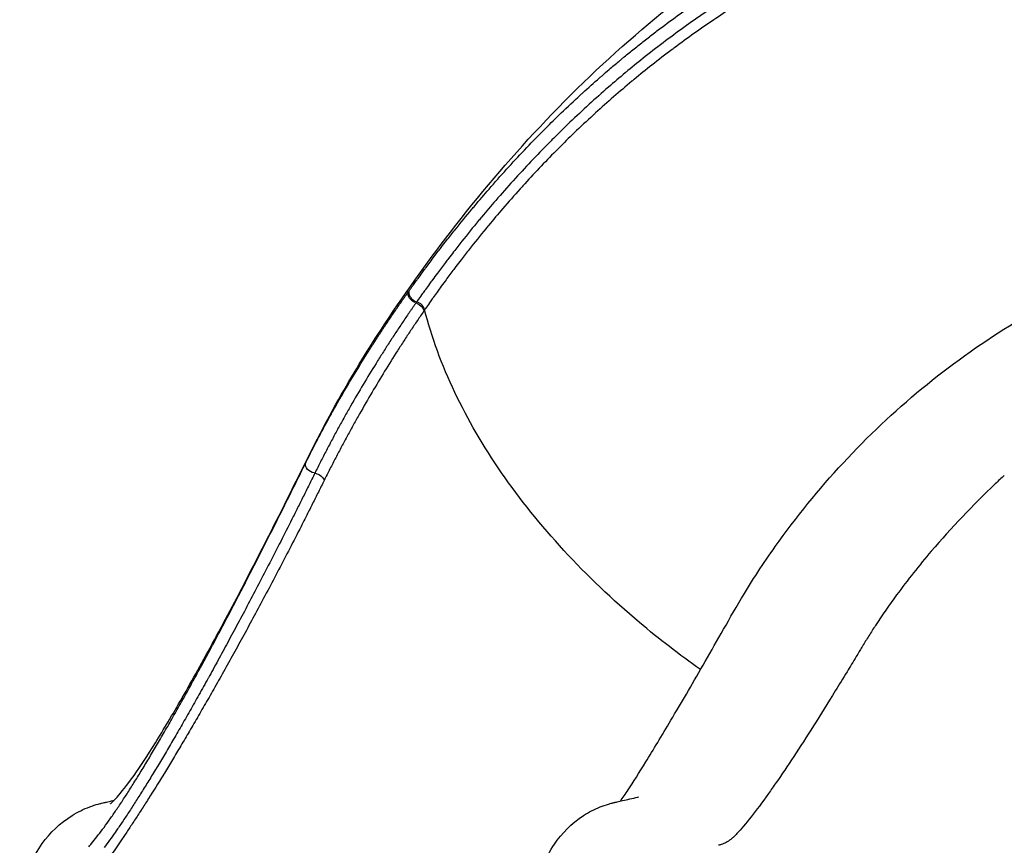
# Model space of a CAD drawing. Units: millimetres. Extents: x 0 to 29700, y 0 to 21000.
# Drawn here: x 21329 to 21880, y 3903 to 4365 of the extents above; entities that cross this region are included whole.
import ezdxf

# ---------------------------------------------------------------- set-up
doc = ezdxf.new("R2010")
doc.units = ezdxf.units.MM
doc.header["$LTSCALE"] = 0.3
doc.layers.add('P001', color=131, linetype='Continuous')

msp = doc.modelspace()

# ---------------------------------------------------------------- linework, layer by layer
at = {"layer": 'P001', "extrusion": (8.62817e-32, -2.22045e-16, -1)}
for centre, major_axis, ratio, start_param, end_param in [((21550.67, 4210.67), (-4.07, 2.9), 0.697778, -1.918556, -0.278162), ((21493.4, 4115.18), (-4.48, 2.22), 0.64211, 4.364243, 6.089177)]:
    msp.add_ellipse(centre, major_axis=major_axis, ratio=ratio, start_param=start_param, end_param=end_param, dxfattribs=at)
at = {"layer": 'P001', "extrusion": (7.39557e-32, -2.22045e-16, -1)}
msp.add_ellipse((22725.12, 3529.24), major_axis=(-1244.94, 569.47), ratio=0.710066, start_param=0.135657, end_param=0.136344, dxfattribs=at)
at = {"layer": 'P001', "extrusion": (-6.16298e-32, -2.22045e-16, -1)}
msp.add_ellipse((21550.46, 4203.06), major_axis=(-4.12, 2.83), ratio=0.70199, start_param=1.214036, end_param=2.467181, dxfattribs=at)
at = {"layer": 'P001', "extrusion": (9.86076e-32, -2.22045e-16, -1)}
msp.add_ellipse((21494.68, 4108.08), major_axis=(-4.48, 2.22), ratio=0.641829, start_param=1.200499, end_param=2.538296, dxfattribs=at)
at = {"layer": 'P001'}
for points, knots in [([(21379.71, 3926.72), (21379.71, 3926.72), (21379.79, 3926.79), (21380.77, 3927.63), (21381.86, 3928.67), (21385.7, 3932.93), (21388.93, 3936.97), (21396.37, 3947.51), (21400.39, 3953.6), (21409.42, 3968.1), (21414.46, 3976.57), (21425.46, 3995.76), (21431.47, 4006.58), (21444.36, 4030.42), (21451.27, 4043.51), (21465.81, 4071.65), (21473.48, 4086.78), (21489.43, 4118.84), (21498.09, 4136.51), (21514.9, 4166.26), (21522.76, 4179.12), (21543.24, 4210.62), (21556.2, 4228.78), (21585.67, 4266.98), (21602.4, 4286.73), (21638.1, 4324.77), (21657.13, 4342.99), (21695.73, 4375.8), (21715.28, 4390.59), (21755.58, 4417.48), (21776.33, 4429.65), (21819.11, 4451.54), (21841.15, 4461.32), (21886.47, 4478.52), (21909.79, 4486.01), (21939.68, 4493.89), (21945.74, 4495.37), (21961.12, 4499.16), (21970.73, 4501.75), (22002.52, 4511.15), (22024.48, 4519), (22065.11, 4537.11), (22083.72, 4547.05), (22114.82, 4567.38), (22127.88, 4577.52), (22150.8, 4598.59), (22160.86, 4609.56), (22178.62, 4632.3), (22187.1, 4645.08), (22203.04, 4672.55), (22210.59, 4687.47), (22225.47, 4720.19), (22232.68, 4738.08), (22246.9, 4776.89), (22254.67, 4797.47), (22271.22, 4836.16), (22280.08, 4854.89), (22300.61, 4894.65), (22312.54, 4915.45), (22337.99, 4955.09), (22351.56, 4973.95), (22379.67, 5008.41), (22394.19, 5024.15), (22420.59, 5049.1), (22432.01, 5058.91), (22443.99, 5068.02)], [27.006328, 27.006328, 27.006328, 27.006328, 28.125801, 28.125801, 33.298314, 33.298314, 41.062943, 41.062943, 47.83155, 47.83155, 54.699649, 54.699649, 61.746037, 61.746037, 68.925808, 68.925808, 76.171913, 76.171913, 83.497387, 83.497387, 89.425952, 89.425952, 98.505993, 98.505993, 109.085469, 109.085469, 120.035601, 120.035601, 130.388319, 130.388319, 140.483217, 140.483217, 150.395723, 150.395723, 160.129938, 160.129938, 162.504448, 162.504448, 166.607859, 166.607859, 176.018661, 176.018661, 184.832473, 184.832473, 192.248094, 192.248094, 199.286825, 199.286825, 206.403107, 206.403107, 213.673545, 213.673545, 221.580775, 221.580775, 230.00238, 230.00238, 238.441706, 238.441706, 248.605254, 248.605254, 258.87206, 258.87206, 268.730588, 268.730588, 275.924995, 275.924995, 275.924995, 275.924995]), ([(21664.89, 3928.19), (21666.13, 3929.91), (21667.61, 3932.06), (21672.07, 3938.78), (21675.39, 3944.03), (21683.3, 3956.87), (21688, 3964.7), (21698.64, 3982.67), (21704.67, 3992.98), (21714.44, 4009.91), (21717.82, 4015.79), (21724.8, 4028.11), (21728.55, 4034.89), (21738.52, 4051.5), (21744.86, 4061.18), (21763.18, 4087.01), (21775.88, 4102.66), (21803.2, 4132.19), (21817.91, 4146.09), (21848.97, 4171.68), (21865.3, 4183.42), (21899.81, 4204.9), (21918.08, 4214.64), (21955.87, 4231.83), (21973.86, 4238.99), (22007.19, 4254.82), (22022.19, 4262.47), (22042.38, 4273.76), (22047.89, 4276.95), (22055.59, 4281.51), (22058.44, 4283.23), (22061.2, 4284.88), (22061.43, 4285.02), (22061.86, 4285.28), (22062.07, 4285.41), (22062.48, 4285.66), (22062.64, 4285.76), (22063.07, 4286.03), (22063.35, 4286.2), (22063.87, 4286.52), (22064.12, 4286.67), (22065.05, 4287.25), (22065.73, 4287.68), (22068.66, 4289.51), (22070.7, 4290.81), (22078.84, 4296.12), (22084.69, 4300.18), (22102.49, 4313.36), (22113.48, 4322.85), (22127.54, 4337.02), (22131.73, 4341.59), (22140.83, 4352.27), (22146.19, 4359.29), (22159.21, 4378.49), (22166.5, 4391.53), (22179.9, 4419.86), (22185.67, 4435.4), (22193.41, 4456.99), (22195.35, 4462.39), (22198.26, 4470.33), (22199.23, 4472.95), (22200.66, 4476.78), (22201.13, 4478.03), (22201.7, 4479.57), (22201.81, 4479.87), (22202.1, 4480.63), (22202.29, 4481.14), (22202.88, 4482.7), (22203.26, 4483.67), (22204.65, 4487.18), (22205.67, 4489.66), (22210.01, 4499.97), (22213.58, 4507.7), (22225.39, 4531.06), (22234.64, 4546.47), (22255.29, 4575.46), (22266.7, 4589.12), (22291.4, 4614.35), (22304.7, 4625.96), (22332.95, 4646.9), (22347.93, 4656.29), (22379.48, 4673.02), (22396.12, 4680.39), (22431.3, 4693.42), (22449.87, 4699), (22489.2, 4708.63), (22509.81, 4712.42), (22548.51, 4717.54), (22566.64, 4719), (22598.95, 4719.34), (22610.22, 4719.21), (22626.94, 4719.22), (22631.05, 4719.22), (22635.18, 4719.22)], [34.798099, 34.798099, 34.798099, 34.798099, 37.947675, 37.947675, 43.32038, 43.32038, 49.35544, 49.35544, 55.783706, 55.783706, 59.035345, 59.035345, 62.269563, 62.269563, 67.015137, 67.015137, 75.330733, 75.330733, 83.794565, 83.794565, 92.228598, 92.228598, 100.715704, 100.715704, 109.141612, 109.141612, 115.966189, 115.966189, 118.439106, 118.439106, 119.632431, 119.632431, 119.753257, 119.753257, 119.875174, 119.875174, 119.953834, 119.953834, 120.071742, 120.071742, 120.186144, 120.186144, 120.52901, 120.52901, 121.558311, 121.558311, 124.565553, 124.565553, 131.125438, 131.125438, 134.091508, 134.091508, 138.463718, 138.463718, 145.871746, 145.871746, 153.622348, 153.622348, 156.258001, 156.258001, 157.576765, 157.576765, 158.234075, 158.234075, 158.39766, 158.39766, 158.643975, 158.643975, 159.082129, 159.082129, 160.372741, 160.372741, 164.24543, 164.24543, 172.178707, 172.178707, 180.044389, 180.044389, 187.857667, 187.857667, 195.572553, 195.572553, 203.335516, 203.335516, 211.465241, 211.465241, 220.429166, 220.429166, 229.014738, 229.014738, 236.698491, 236.698491, 239.18374, 239.18374, 239.18374, 239.18374]), ([(21667, 4344.46), (21667.93, 4345.23), (21668.87, 4345.99), (21669.8, 4346.75), (21671.67, 4348.27), (21673.54, 4349.77), (21675.42, 4351.27), (21677.3, 4352.76), (21679.19, 4354.24), (21681.09, 4355.71), (21682.99, 4357.18), (21684.89, 4358.63), (21686.8, 4360.08), (21690.63, 4362.96), (21694.48, 4365.8), (21698.37, 4368.58), (21702.26, 4371.37), (21706.18, 4374.1), (21710.13, 4376.79), (21710.52, 4377.05), (21710.91, 4377.32), (21711.3, 4377.58)], [0.3790104, 0.3790104, 0.3790104, 0.3790104, 0.3868696, 0.3868696, 0.3868696, 0.4025882, 0.4025882, 0.4025882, 0.4183069, 0.4183069, 0.4183069, 0.4340257, 0.4340257, 0.4340257, 0.4654635, 0.4654635, 0.4654635, 0.4969018, 0.4969018, 0.4969018, 0.5, 0.5, 0.5, 0.5]), ([(21729.23, 4373.18), (21725.57, 4370.84), (21721.94, 4368.46), (21718.34, 4366.04), (21717.97, 4365.78), (21717.6, 4365.53), (21717.23, 4365.28)], [0.47151122, 0.47151122, 0.47151122, 0.47151122, 0.5, 0.5, 0.5, 0.5029484, 0.5029484, 0.5029484, 0.5029484]), ([(21713.57, 4370.16), (21705.65, 4364.78), (21697.87, 4359.21), (21690.2, 4353.44), (21686.38, 4350.55), (21682.59, 4347.62), (21678.83, 4344.64), (21675.58, 4342.07), (21672.35, 4339.45), (21669.15, 4336.81)], [0.5034776, 0.5034776, 0.5034776, 0.5034776, 0.5664594, 0.5664594, 0.5664594, 0.597876, 0.597876, 0.597876, 0.625, 0.625, 0.625, 0.625]), ([(21717.23, 4365.28), (21709.72, 4360.21), (21702.33, 4354.96), (21695.07, 4349.54), (21694.67, 4349.23), (21694.26, 4348.93), (21693.86, 4348.63)], [0.5029484, 0.5029484, 0.5029484, 0.5029484, 0.5625, 0.5625, 0.5625, 0.56582416, 0.56582416, 0.56582416, 0.56582416]), ([(21693.86, 4348.63), (21690.03, 4345.76), (21686.24, 4342.83), (21682.49, 4339.87), (21679.17, 4337.25), (21675.89, 4334.59), (21672.63, 4331.9)], [0.56582416, 0.56582416, 0.56582416, 0.56582416, 0.59726271, 0.59726271, 0.59726271, 0.625, 0.625, 0.625, 0.625]), ([(21654.62, 4333.97), (21655.97, 4335.15), (21657.33, 4336.32), (21658.69, 4337.49), (21660.53, 4339.06), (21662.37, 4340.61), (21664.22, 4342.15)], [0.34375, 0.34375, 0.34375, 0.34375, 0.35543308, 0.35543308, 0.35543308, 0.37115116, 0.37115116, 0.37115116, 0.37115116]), ([(21667.66, 4335.56), (21664.48, 4332.91), (21661.32, 4330.23), (21658.2, 4327.51), (21654.58, 4324.37), (21651, 4321.18), (21647.46, 4317.94)], [0.6292331, 0.6292331, 0.6292331, 0.6292331, 0.65625, 0.65625, 0.65625, 0.6875, 0.6875, 0.6875, 0.6875]), ([(21642.43, 4323.08), (21642.91, 4323.51), (21643.39, 4323.95), (21643.87, 4324.39), (21646.96, 4327.21), (21650.08, 4330), (21653.22, 4332.75)], [0.30827894, 0.30827894, 0.30827894, 0.30827894, 0.3125, 0.3125, 0.3125, 0.33971508, 0.33971508, 0.33971508, 0.33971508]), ([(21622.97, 4304.41), (21625.9, 4307.35), (21628.86, 4310.25), (21631.85, 4313.12), (21635.34, 4316.49), (21638.87, 4319.8), (21642.43, 4323.08)], [0.25, 0.25, 0.25, 0.25, 0.27684312, 0.27684312, 0.27684312, 0.30827894, 0.30827894, 0.30827894, 0.30827894]), ([(21645.94, 4316.55), (21642.38, 4313.29), (21638.87, 4309.98), (21635.38, 4306.63), (21632.43, 4303.79), (21629.5, 4300.91), (21626.6, 4298)], [0.691974, 0.691974, 0.691974, 0.691974, 0.72338475, 0.72338475, 0.72338475, 0.75, 0.75, 0.75, 0.75]), ([(21651.02, 4313.14), (21650.56, 4312.72), (21650.1, 4312.29), (21649.64, 4311.87), (21646.1, 4308.62), (21642.59, 4305.32), (21639.11, 4301.98), (21636.13, 4299.11), (21633.18, 4296.2), (21630.25, 4293.26)], [0.6875, 0.6875, 0.6875, 0.6875, 0.69158334, 0.69158334, 0.69158334, 0.72302529, 0.72302529, 0.72302529, 0.75, 0.75, 0.75, 0.75]), ([(21591.46, 4270.56), (21594.7, 4274.29), (21597.97, 4277.98), (21601.28, 4281.62), (21604.58, 4285.25), (21607.91, 4288.85), (21611.27, 4292.39), (21614.64, 4295.94), (21618.04, 4299.44), (21621.46, 4302.9)], [0.15110676, 0.15110676, 0.15110676, 0.15110676, 0.18253924, 0.18253924, 0.18253924, 0.21397301, 0.21397301, 0.21397301, 0.24540775, 0.24540775, 0.24540775, 0.24540775]), ([(21625.03, 4296.42), (21618.2, 4289.53), (21611.5, 4282.45), (21604.93, 4275.19), (21601.65, 4271.57), (21598.4, 4267.89), (21595.18, 4264.17), (21592.53, 4261.11), (21589.9, 4258.01), (21587.29, 4254.89), (21586.74, 4254.22), (21586.18, 4253.55), (21585.62, 4252.88), (21582.47, 4249.08), (21579.35, 4245.23), (21576.27, 4241.33), (21574.72, 4239.38), (21573.19, 4237.42), (21571.66, 4235.46)], [0.7548142, 0.7548142, 0.7548142, 0.7548142, 0.8176891, 0.8176891, 0.8176891, 0.8491166, 0.8491166, 0.8491166, 0.875, 0.875, 0.875, 0.8805274, 0.8805274, 0.8805274, 0.9119173, 0.9119173, 0.9119173, 0.9276019, 0.9276019, 0.9276019, 0.9276019]), ([(21630.25, 4293.26), (21629.77, 4292.77), (21629.28, 4292.29), (21628.8, 4291.8), (21622.51, 4285.45), (21616.35, 4278.95), (21610.31, 4272.29), (21609.8, 4271.73), (21609.3, 4271.17), (21608.79, 4270.61)], [0.75, 0.75, 0.75, 0.75, 0.75446717, 0.75446717, 0.75446717, 0.8125, 0.8125, 0.8125, 0.817354, 0.817354, 0.817354, 0.817354]), ([(21581.83, 4259.24), (21582.37, 4259.88), (21582.91, 4260.53), (21583.45, 4261.17), (21586.1, 4264.34), (21588.77, 4267.47), (21591.46, 4270.56)], [0.11967592, 0.11967592, 0.11967592, 0.11967592, 0.125, 0.125, 0.125, 0.15110676, 0.15110676, 0.15110676, 0.15110676]), ([(21608.79, 4270.61), (21605.53, 4266.99), (21602.3, 4263.32), (21599.11, 4259.61), (21596.44, 4256.52), (21593.81, 4253.39), (21591.19, 4250.24)], [0.817354, 0.817354, 0.817354, 0.817354, 0.84879868, 0.84879868, 0.84879868, 0.875, 0.875, 0.875, 0.875]), ([(21556.23, 4226.68), (21556.98, 4227.7), (21557.74, 4228.71), (21558.5, 4229.72), (21560.02, 4231.75), (21561.55, 4233.76), (21563.08, 4235.76), (21563.64, 4236.48), (21564.19, 4237.2), (21564.75, 4237.93), (21565.73, 4239.2), (21566.72, 4240.47), (21567.71, 4241.73), (21569.25, 4243.71), (21570.81, 4245.68), (21572.37, 4247.63), (21575.49, 4251.55), (21578.65, 4255.41), (21581.83, 4259.24)], [0.03325654, 0.03325654, 0.03325654, 0.03325654, 0.04111177, 0.04111177, 0.04111177, 0.05682236, 0.05682236, 0.05682236, 0.0625, 0.0625, 0.0625, 0.07253426, 0.07253426, 0.07253426, 0.0882473, 0.0882473, 0.0882473, 0.11967592, 0.11967592, 0.11967592, 0.11967592]), ([(21580.35, 4236.8), (21578.82, 4234.86), (21577.3, 4232.9), (21575.79, 4230.93), (21574.82, 4229.67), (21573.86, 4228.41), (21572.89, 4227.14)], [0.91169014, 0.91169014, 0.91169014, 0.91169014, 0.92741357, 0.92741357, 0.92741357, 0.9375, 0.9375, 0.9375, 0.9375]), ([(21572.89, 4227.14), (21572.35, 4226.43), (21571.82, 4225.71), (21571.28, 4225), (21569.79, 4223.01), (21568.3, 4221.01), (21566.82, 4219), (21565.89, 4217.74), (21564.97, 4216.47), (21564.05, 4215.2)], [0.9375, 0.9375, 0.9375, 0.9375, 0.94313714, 0.94313714, 0.94313714, 0.95886094, 0.95886094, 0.95886094, 0.96875, 0.96875, 0.96875, 0.96875]), ([(21546.72, 4213.61), (21546.63, 4213.35), (21546.57, 4213.08), (21546.54, 4212.51), (21546.57, 4212.21), (21546.69, 4211.6), (21546.79, 4211.29), (21547.06, 4210.67), (21547.24, 4210.37), (21547.65, 4209.78), (21547.88, 4209.5), (21548.41, 4208.96), (21548.7, 4208.72), (21549.31, 4208.27), (21549.63, 4208.07), (21550.3, 4207.73), (21550.65, 4207.59), (21550.99, 4207.48)], [0.0000014, 0.0000014, 0.0000014, 0.0000014, 0.125, 0.125, 0.25, 0.25, 0.375, 0.375, 0.5, 0.5, 0.625, 0.625, 0.75, 0.75, 0.875, 0.875, 0.9999946, 0.9999946, 0.9999946, 0.9999946]), ([(21546.72, 4213.61), (21546.9, 4213.85), (21547.07, 4214.1), (21547.25, 4214.34), (21547.62, 4214.86), (21547.99, 4215.38), (21548.36, 4215.9)], [0.000006575, 0.000006575, 0.000006575, 0.000006575, 0.001857283, 0.001857283, 0.001857283, 0.00578067, 0.00578067, 0.00578067, 0.00578067]), ([(21562.42, 4212.94), (21561.69, 4211.92), (21560.96, 4210.91), (21560.23, 4209.88), (21560.05, 4209.63), (21559.88, 4209.38), (21559.7, 4209.13)], [0.974584985, 0.974584985, 0.974584985, 0.974584985, 0.982447134, 0.982447134, 0.982447134, 0.984375, 0.984375, 0.984375, 0.984375]), ([(21550.56, 4206.87), (21550.25, 4206.41), (21549.93, 4205.95), (21549.61, 4205.5), (21549.29, 4205.04), (21548.97, 4204.58), (21548.66, 4204.13)], [0, 0, 0, 0, 0.01567497, 0.01567497, 0.01567497, 0.03132684, 0.03132684, 0.03132684, 0.03132684]), ([(21555.4, 4202.99), (21555.36, 4203.23), (21555.3, 4203.46), (21555.12, 4203.93), (21555.02, 4204.16), (21554.76, 4204.63), (21554.61, 4204.85), (21554.28, 4205.29), (21554.1, 4205.51), (21553.7, 4205.91), (21553.48, 4206.1), (21553.03, 4206.46), (21552.79, 4206.63), (21552.3, 4206.93), (21552.04, 4207.06), (21551.52, 4207.3), (21551.26, 4207.4), (21550.99, 4207.48)], [0, 0, 0, 0, 0.125, 0.125, 0.25, 0.25, 0.375, 0.375, 0.5, 0.5, 0.625, 0.625, 0.75, 0.75, 0.875, 0.875, 1, 1, 1, 1]), ([(21559.7, 4209.13), (21559.15, 4208.36), (21558.61, 4207.58), (21558.06, 4206.81), (21557.34, 4205.78), (21556.62, 4204.75), (21555.9, 4203.71)], [0.984375, 0.984375, 0.984375, 0.984375, 0.99030816, 0.99030816, 0.99030816, 0.99817102, 0.99817102, 0.99817102, 0.99817102]), ([(21530.98, 4190.55), (21532.23, 4192.46), (21533.5, 4194.36), (21534.76, 4196.26), (21535.4, 4197.2), (21536.03, 4198.15), (21536.67, 4199.09), (21537.3, 4200.03), (21537.94, 4200.96), (21538.57, 4201.9)], [0.7501104, 0.7501104, 0.7501104, 0.7501104, 0.8125735, 0.8125735, 0.8125735, 0.8437994, 0.8437994, 0.8437994, 0.875, 0.875, 0.875, 0.875]), ([(21709.73, 4001.76), (21697.9, 4010.1), (21686.48, 4018.9), (21675.58, 4028.09), (21660.41, 4040.88), (21646.23, 4054.41), (21633.31, 4068.45), (21620.39, 4082.48), (21608.72, 4097.03), (21598.5, 4111.84), (21588.27, 4126.64), (21579.51, 4141.7), (21572.34, 4156.75), (21564.96, 4172.27), (21559.28, 4187.78), (21555.4, 4202.99)], [-0.6357321, -0.6357321, -0.6357321, -0.6357321, -0.6144291, -0.6144291, -0.6144291, -0.5847698, -0.5847698, -0.5847698, -0.5551105, -0.5551105, -0.5551105, -0.5254512, -0.5254512, -0.5254512, -0.494891, -0.494891, -0.494891, -0.494891]), ([(21543.01, 4195.84), (21542.38, 4194.9), (21541.76, 4193.97), (21541.13, 4193.04), (21540.51, 4192.1), (21539.89, 4191.16), (21539.27, 4190.22)], [0.125, 0.125, 0.125, 0.125, 0.15627454, 0.15627454, 0.15627454, 0.18751693, 0.18751693, 0.18751693, 0.18751693]), ([(21516.19, 4167.08), (21518.6, 4171.07), (21521.04, 4175.03), (21523.51, 4178.94), (21524.74, 4180.9), (21525.98, 4182.84), (21527.23, 4184.78), (21528.47, 4186.71), (21529.72, 4188.63), (21530.97, 4190.54)], [0.50019, 0.50019, 0.50019, 0.50019, 0.6251653, 0.6251653, 0.6251653, 0.687642, 0.687642, 0.687642, 0.75, 0.75, 0.75, 0.75]), ([(21535.56, 4184.55), (21534.33, 4182.65), (21533.11, 4180.74), (21531.89, 4178.81), (21530.67, 4176.89), (21529.45, 4174.96), (21528.24, 4173.01), (21525.83, 4169.13), (21523.43, 4165.2), (21521.06, 4161.23)], [0.25, 0.25, 0.25, 0.25, 0.312474, 0.312474, 0.312474, 0.3749545, 0.3749545, 0.3749545, 0.4999175, 0.4999175, 0.4999175, 0.4999175]), ([(21540.26, 4180.1), (21537.84, 4176.3), (21535.44, 4172.47), (21533.07, 4168.59), (21530.69, 4164.72), (21528.34, 4160.81), (21526.01, 4156.86)], [0.2501042, 0.2501042, 0.2501042, 0.2501042, 0.3751456, 0.3751456, 0.3751456, 0.5, 0.5, 0.5, 0.5]), ([(21526, 4156.85), (21523.67, 4152.89), (21521.36, 4148.9), (21519.07, 4144.87), (21517.93, 4142.86), (21516.79, 4140.83), (21515.66, 4138.8)], [0.5001743, 0.5001743, 0.5001743, 0.5001743, 0.6251786, 0.6251786, 0.6251786, 0.6876689, 0.6876689, 0.6876689, 0.6876689]), ([(21514.03, 4149.18), (21512.87, 4147.16), (21511.72, 4145.13), (21510.58, 4143.08), (21509.44, 4141.03), (21508.3, 4138.98), (21507.17, 4136.91)], [0.625, 0.625, 0.625, 0.625, 0.6873827, 0.6873827, 0.6873827, 0.7498779, 0.7498779, 0.7498779, 0.7498779]), ([(21507.16, 4136.9), (21506.04, 4134.84), (21504.92, 4132.76), (21503.81, 4130.68), (21502.7, 4128.59), (21501.6, 4126.5), (21500.5, 4124.39)], [0.75, 0.75, 0.75, 0.75, 0.8123762, 0.8123762, 0.8123762, 0.8748767, 0.8748767, 0.8748767, 0.8748767]), ([(21490.4, 4120.33), (21490.94, 4121.41), (21491.48, 4122.48), (21492.02, 4123.55), (21493.11, 4125.7), (21494.2, 4127.83), (21495.31, 4129.95)], [0.03122644, 0.03122644, 0.03122644, 0.03122644, 0.0625, 0.0625, 0.0625, 0.125, 0.125, 0.125, 0.125]), ([(21505.68, 4120.25), (21504.6, 4118.16), (21503.52, 4116.07), (21502.45, 4113.96), (21501.92, 4112.9), (21501.38, 4111.85), (21500.85, 4110.79), (21500.32, 4109.73), (21499.79, 4108.67), (21499.27, 4107.61)], [0.8750958, 0.8750958, 0.8750958, 0.8750958, 0.9375, 0.9375, 0.9375, 0.9687777, 0.9687777, 0.9687777, 1, 1, 1, 1]), ([(21497.24, 4118.03), (21496.7, 4116.97), (21496.17, 4115.91), (21495.64, 4114.85), (21495.11, 4113.78), (21494.57, 4112.7), (21494.04, 4111.63)], [0.9375, 0.9375, 0.9375, 0.9375, 0.96862512, 0.96862512, 0.96862512, 1, 1, 1, 1]), ([(21479.22, 4097.76), (21480.27, 4099.87), (21481.33, 4101.99), (21482.39, 4104.13), (21483.45, 4106.27), (21484.51, 4108.42), (21485.58, 4110.58)], [0.9531404, 0.9531404, 0.9531404, 0.9531404, 0.96875, 0.96875, 0.96875, 0.98437239, 0.98437239, 0.98437239, 0.98437239]), ([(21492.42, 4108.35), (21491.88, 4107.26), (21491.34, 4106.17), (21490.8, 4105.08), (21489.72, 4102.91), (21488.65, 4100.74), (21487.58, 4098.59)], [0.00778787, 0.00778787, 0.00778787, 0.00778787, 0.01558595, 0.01558595, 0.01558595, 0.03119987, 0.03119987, 0.03119987, 0.03119987]), ([(21879.6, 4110.41), (21877.9, 4108.83), (21876.21, 4107.25), (21874.54, 4105.66), (21861.97, 4093.7), (21849.97, 4081.12), (21838.73, 4067.92), (21831.99, 4060), (21825.52, 4051.85), (21819.38, 4043.49), (21815.28, 4037.92), (21811.34, 4032.25), (21807.57, 4026.48), (21806.31, 4024.56), (21805.07, 4022.62), (21803.86, 4020.68), (21802.64, 4018.73), (21801.45, 4016.78), (21800.27, 4014.82)], [-0.9215743, -0.9215743, -0.9215743, -0.9215743, -0.8706401, -0.8706401, -0.8706401, -0.4886339, -0.4886339, -0.4886339, -0.2594301, -0.2594301, -0.2594301, -0.1066277, -0.1066277, -0.1066277, -0.0556935, -0.0556935, -0.0556935, -0.0047593, -0.0047593, -0.0047593, -0.0047593]), ([(21463.85, 4067.22), (21465.84, 4071.15), (21467.86, 4075.12), (21469.9, 4079.16), (21471.94, 4083.21), (21474, 4087.31), (21476.09, 4091.47), (21477.13, 4093.56), (21478.17, 4095.65), (21479.22, 4097.76)], [0.875, 0.875, 0.875, 0.875, 0.90622097, 0.90622097, 0.90622097, 0.9375, 0.9375, 0.9375, 0.9531404, 0.9531404, 0.9531404, 0.9531404]), ([(21487.57, 4098.57), (21486.5, 4096.43), (21485.44, 4094.3), (21484.38, 4092.18), (21483.32, 4090.06), (21482.26, 4087.95), (21481.21, 4085.86)], [0.03125, 0.03125, 0.03125, 0.03125, 0.04682763, 0.04682763, 0.04682763, 0.06246922, 0.06246922, 0.06246922, 0.06246922]), ([(21481.2, 4085.84), (21479.09, 4081.66), (21477, 4077.53), (21474.93, 4073.46), (21472.86, 4069.4), (21470.82, 4065.4), (21468.78, 4061.46)], [0.0625, 0.0625, 0.0625, 0.0625, 0.0937738, 0.0937738, 0.0937738, 0.125, 0.125, 0.125, 0.125]), ([(21486.34, 4081.86), (21484.22, 4077.69), (21482.11, 4073.58), (21480.02, 4069.53), (21477.93, 4065.47), (21475.85, 4061.48), (21473.79, 4057.54)], [0.0625, 0.0625, 0.0625, 0.0625, 0.09368442, 0.09368442, 0.09368442, 0.12488012, 0.12488012, 0.12488012, 0.12488012]), ([(22428.83, 4059.41), (22417.62, 4044.82), (22406.41, 4031.01), (22384.94, 4005.74), (22374.65, 3994.21), (22355.64, 3973.05), (22346.81, 3963.39), (22330.92, 3945.97), (22323.8, 3938.15), (22311.59, 3924.53), (22306.42, 3918.65), (22299.83, 3910.96), (22297.8, 3908.54), (22292.42, 3902.05), (22289.01, 3898.64), (22281.65, 3892.67), (22276.87, 3891.1), (22271.69, 3889.91), (22270.36, 3889.62), (22268.62, 3889.22), (22268.49, 3889.19), (22268.16, 3889.11), (22268, 3889.08), (22267.53, 3888.98), (22267.56, 3888.98), (22267.37, 3888.88), (22266.34, 3888.12), (22263.88, 3885.11), (22262.2, 3882.51), (22258.13, 3875.11), (22255.62, 3869.93), (22249.78, 3857.51), (22246.38, 3850.11), (22238.5, 3833.74), (22233.95, 3824.65), (22223.56, 3805.62), (22217.65, 3795.58), (22204.39, 3775.22), (22196.95, 3764.79), (22180.55, 3744.12), (22171.49, 3733.81), (22151.67, 3713.6), (22140.77, 3703.69), (22117.2, 3684.64), (22104.37, 3675.54), (22076.85, 3658.46), (22062, 3650.54), (22031.03, 3637.02), (22014.71, 3631.55), (21982.23, 3623.56), (21966, 3620.87), (21932.67, 3617.81), (21915.47, 3617.53), (21881.09, 3619.61), (21863.81, 3622.06), (21830.35, 3629.61), (21814.06, 3634.71), (21782.7, 3647.29), (21767.58, 3654.85), (21738.79, 3672), (21725.05, 3681.68), (21699.63, 3702.6), (21687.85, 3713.92), (21667.32, 3737.02), (21658.34, 3748.82), (21643.5, 3771.91), (21637.4, 3783.27), (21627.88, 3804.76), (21624.28, 3815.01), (21619.25, 3833.84), (21617.7, 3842.54), (21616.46, 3855.23), (21616.29, 3859.83), (21616.4, 3863.97)], [0, 0, 0, 0, 6.496877, 6.496877, 12.793783, 12.793783, 18.905108, 18.905108, 24.916502, 24.916502, 30.750077, 30.750077, 33.897717, 33.897717, 39.986806, 39.986806, 47.641831, 47.641831, 50.767704, 50.767704, 50.997273, 50.997273, 51.34184, 51.34184, 52.377157, 52.377157, 54.699952, 54.699952, 57.589436, 57.589436, 61.071618, 61.071618, 64.757479, 64.757479, 68.555306, 68.555306, 72.414674, 72.414674, 76.383353, 76.383353, 80.508413, 80.508413, 84.898572, 84.898572, 89.606691, 89.606691, 94.67752, 94.67752, 99.869302, 99.869302, 104.837896, 104.837896, 110.030121, 110.030121, 115.286955, 115.286955, 120.419391, 120.419391, 125.502247, 125.502247, 130.588038, 130.588038, 135.606361, 135.606361, 140.325766, 140.325766, 144.720006, 144.720006, 148.858355, 148.858355, 152.846866, 152.846866, 155.396904, 155.396904, 155.396904, 155.396904]), ([(21473.77, 4057.49), (21471.72, 4053.57), (21469.68, 4049.7), (21467.66, 4045.9), (21465.63, 4042.07), (21463.63, 4038.31), (21461.64, 4034.61)], [0.125, 0.125, 0.125, 0.125, 0.15609273, 0.15609273, 0.15609273, 0.18734127, 0.18734127, 0.18734127, 0.18734127]), ([(21440.87, 4022.99), (21442.69, 4026.43), (21444.53, 4029.92), (21446.4, 4033.47), (21448.27, 4037.04), (21450.17, 4040.67), (21452.08, 4044.36)], [0.75, 0.75, 0.75, 0.75, 0.78119093, 0.78119093, 0.78119093, 0.81247728, 0.81247728, 0.81247728, 0.81247728]), ([(21456.81, 4038.48), (21454.85, 4034.77), (21452.92, 4031.12), (21451, 4027.54), (21449.1, 4023.97), (21447.22, 4020.47), (21445.37, 4017.03)], [0.18755731, 0.18755731, 0.18755731, 0.18755731, 0.21885568, 0.21885568, 0.21885568, 0.25, 0.25, 0.25, 0.25]), ([(21461.61, 4034.55), (21459.63, 4030.87), (21457.67, 4027.25), (21455.74, 4023.69), (21453.79, 4020.12), (21451.87, 4016.61), (21449.97, 4013.16)], [0.1875, 0.1875, 0.1875, 0.1875, 0.2185918, 0.2185918, 0.2185918, 0.2498296, 0.2498296, 0.2498296, 0.2498296]), ([(21796.77, 4009), (21795.03, 4006.13), (21793.33, 4003.32), (21791.65, 4000.56), (21789.42, 3996.89), (21787.23, 3993.31), (21785.09, 3989.84), (21780.82, 3982.89), (21776.74, 3976.35), (21772.86, 3970.23), (21768.99, 3964.12), (21765.32, 3958.42), (21761.86, 3953.16), (21758.39, 3947.89), (21755.14, 3943.05), (21752.09, 3938.65), (21750.57, 3936.45), (21749.1, 3934.35), (21747.69, 3932.36), (21744.15, 3927.39), (21740.94, 3923.08), (21738.06, 3919.42), (21735.03, 3915.59), (21732.37, 3912.47), (21730.09, 3910.02)], [-0.9751428, -0.9751428, -0.9751428, -0.9751428, -0.9340138, -0.9340138, -0.9340138, -0.8791752, -0.8791752, -0.8791752, -0.769498, -0.769498, -0.769498, -0.6598207, -0.6598207, -0.6598207, -0.5501435, -0.5501435, -0.5501435, -0.4953049, -0.4953049, -0.4953049, -0.3582083, -0.3582083, -0.3582083, -0.214257, -0.214257, -0.214257, -0.214257]), ([(21444.34, 4003.01), (21444.33, 4002.99), (21444.32, 4002.97), (21444.31, 4002.95), (21442.47, 3999.66), (21440.65, 3996.42), (21438.86, 3993.25)], [0.2810645, 0.2810645, 0.2810645, 0.2810645, 0.28125, 0.28125, 0.28125, 0.31230826, 0.31230826, 0.31230826, 0.31230826]), ([(21438.82, 3993.19), (21437.03, 3990.02), (21435.27, 3986.92), (21433.53, 3983.88), (21431.77, 3980.82), (21430.05, 3977.83), (21428.35, 3974.91)], [0.3125, 0.3125, 0.3125, 0.3125, 0.34353982, 0.34353982, 0.34353982, 0.37476529, 0.37476529, 0.37476529, 0.37476529]), ([(21406.05, 3960.21), (21407.54, 3962.74), (21409.05, 3965.34), (21410.58, 3968), (21412.11, 3970.66), (21413.67, 3973.38), (21415.25, 3976.17), (21416.83, 3978.96), (21418.44, 3981.82), (21420.07, 3984.74)], [0.53125, 0.53125, 0.53125, 0.53125, 0.5625, 0.5625, 0.5625, 0.59373484, 0.59373484, 0.59373484, 0.62494428, 0.62494428, 0.62494428, 0.62494428]), ([(21401.68, 3952.82), (21402.39, 3954.02), (21403.12, 3955.23), (21403.85, 3956.47), (21404.58, 3957.7), (21405.31, 3958.95), (21406.05, 3960.21)], [0.5, 0.5, 0.5, 0.5, 0.515625, 0.515625, 0.515625, 0.53125, 0.53125, 0.53125, 0.53125]), ([(21393.39, 3939.25), (21394.72, 3941.38), (21396.08, 3943.57), (21397.46, 3945.83), (21398.84, 3948.09), (21400.24, 3950.42), (21401.68, 3952.82)], [0.43747108, 0.43747108, 0.43747108, 0.43747108, 0.46873752, 0.46873752, 0.46873752, 0.5, 0.5, 0.5, 0.5]), ([(21405.45, 3946.69), (21404, 3944.29), (21402.58, 3941.96), (21401.19, 3939.7), (21399.8, 3937.44), (21398.44, 3935.25), (21397.11, 3933.13), (21395.77, 3931), (21394.47, 3928.95), (21393.2, 3926.96), (21391.93, 3924.98), (21390.68, 3923.07), (21389.47, 3921.22)], [0.5000752, 0.5000752, 0.5000752, 0.5000752, 0.531337, 0.531337, 0.531337, 0.5625973, 0.5625973, 0.5625973, 0.5938562, 0.5938562, 0.5938562, 0.625, 0.625, 0.625, 0.625]), ([(21385.73, 3927.32), (21386.95, 3929.18), (21388.2, 3931.09), (21389.48, 3933.08), (21390.76, 3935.07), (21392.06, 3937.13), (21393.39, 3939.25)], [0.375, 0.375, 0.375, 0.375, 0.40620384, 0.40620384, 0.40620384, 0.43747108, 0.43747108, 0.43747108, 0.43747108]), ([(21328.97, 3863.96), (21329.32, 3873.49), (21330.83, 3882.89), (21336.65, 3896.55), (21338.82, 3900.57), (21345.8, 3910.37), (21351.49, 3915.97), (21361.37, 3922.07), (21364.7, 3923.71), (21369.76, 3925.6), (21371.45, 3926.14), (21373.62, 3926.74), (21374.27, 3926.9), (21375.39, 3927.17), (21375.88, 3927.28), (21376.45, 3927.41), (21376.56, 3927.43), (21376.97, 3927.53), (21377.26, 3927.59), (21378.52, 3927.88), (21379.46, 3928.09), (21380.83, 3928.41), (21381.3, 3928.52), (21381.75, 3928.62)], [0, 0, 0, 0, 4.49045, 4.49045, 6.326652, 6.326652, 9.164624, 9.164624, 10.438879, 10.438879, 11.02448, 11.02448, 11.330474, 11.330474, 11.669945, 11.669945, 12.025506, 12.025506, 12.614342, 12.614342, 14.380586, 14.380586, 15.284322, 15.284322, 15.284322, 15.284322]), ([(21378.66, 3916.99), (21379.79, 3918.58), (21380.94, 3920.23), (21382.11, 3921.94), (21383.29, 3923.67), (21384.49, 3925.46), (21385.72, 3927.31)], [0.3125, 0.3125, 0.3125, 0.3125, 0.34366516, 0.34366516, 0.34366516, 0.37493501, 0.37493501, 0.37493501, 0.37493501]), ([(21616.4, 3863.98), (21616.63, 3873.36), (21617.86, 3882.45), (21623.32, 3896.18), (21625.38, 3900.25), (21632.06, 3910.09), (21637.6, 3915.8), (21647.2, 3921.99), (21650.32, 3923.61), (21655.13, 3925.54), (21656.7, 3926.08), (21658.91, 3926.74), (21659.59, 3926.93), (21660.48, 3927.16), (21660.72, 3927.22), (21661.14, 3927.33), (21661.34, 3927.37), (21661.66, 3927.44), (21661.78, 3927.47), (21661.91, 3927.5), (21661.94, 3927.51), (21662.03, 3927.53), (21662.1, 3927.55), (21662.44, 3927.62), (21662.8, 3927.71), (21664.15, 3928.02), (21665.09, 3928.23), (21668.94, 3929.12), (21671.25, 3929.66), (21674.86, 3930.48), (21674.94, 3930.5), (21675.02, 3930.52), (21675.04, 3930.52), (21675.04, 3930.52)], [0, 0, 0, 0, 4.594337, 4.594337, 6.452479, 6.452479, 9.235774, 9.235774, 10.44101, 10.44101, 10.980645, 10.980645, 11.228411, 11.228411, 11.337926, 11.337926, 11.452607, 11.452607, 11.567533, 11.567533, 11.624775, 11.624775, 11.853348, 11.853348, 12.539317, 12.539317, 14.596444, 14.596444, 20.767715, 20.767715, 20.944655, 20.944655, 21.096158, 21.096158, 21.096158, 21.096158]), ([(21367.65, 3902.68), (21368.13, 3903.25), (21368.62, 3903.83), (21369.12, 3904.43), (21370.1, 3905.63), (21371.11, 3906.89), (21372.15, 3908.22)], [0.2029282, 0.2029282, 0.2029282, 0.2029282, 0.21856686, 0.21856686, 0.21856686, 0.24984318, 0.24984318, 0.24984318, 0.24984318]), ([(21386.33, 3907.11), (21385.26, 3905.54), (21384.22, 3904.04), (21383.22, 3902.6), (21382.2, 3901.14), (21381.22, 3899.75), (21380.27, 3898.43)], [0.6875, 0.6875, 0.6875, 0.6875, 0.7183412, 0.7183412, 0.7183412, 0.749572, 0.749572, 0.749572, 0.749572])]:
    msp.add_open_spline(points, degree=3, knots=knots, dxfattribs=at)
for points in [[(21665.58, 4343.29), (21666.06, 4343.68), (21666.53, 4344.07), (21667, 4344.46)], [(21664.22, 4342.15), (21664.67, 4342.53), (21665.13, 4342.91), (21665.58, 4343.29)], [(21653.22, 4332.75), (21653.69, 4333.16), (21654.15, 4333.57), (21654.62, 4333.97)], [(21669.15, 4336.81), (21668.65, 4336.39), (21668.16, 4335.98), (21667.66, 4335.56)], [(21671.33, 4330.82), (21664.44, 4325.09), (21657.67, 4319.19), (21651.02, 4313.14)], [(21672.63, 4331.9), (21672.2, 4331.54), (21671.76, 4331.18), (21671.33, 4330.82)], [(21647.46, 4317.94), (21646.95, 4317.48), (21646.44, 4317.02), (21645.94, 4316.55)], [(21621.46, 4302.9), (21621.96, 4303.4), (21622.47, 4303.9), (21622.97, 4304.41)], [(21626.6, 4298), (21626.08, 4297.48), (21625.55, 4296.95), (21625.03, 4296.42)], [(21589.63, 4248.34), (21586.5, 4244.54), (21583.41, 4240.69), (21580.35, 4236.8)], [(21591.19, 4250.24), (21590.67, 4249.61), (21590.15, 4248.97), (21589.63, 4248.34)], [(21571.66, 4235.46), (21570.69, 4234.21), (21569.73, 4232.97), (21568.77, 4231.71)], [(21567.1, 4229.52), (21565.58, 4227.53), (21564.08, 4225.53), (21562.58, 4223.52)], [(21568.77, 4231.71), (21568.21, 4230.98), (21567.65, 4230.25), (21567.1, 4229.52)], [(21551.72, 4220.54), (21552.46, 4221.57), (21553.21, 4222.6), (21553.97, 4223.62)], [(21553.97, 4223.62), (21554.53, 4224.38), (21555.09, 4225.14), (21555.65, 4225.9)], [(21555.65, 4225.9), (21555.84, 4226.16), (21556.03, 4226.42), (21556.23, 4226.68)], [(21562.58, 4223.52), (21561.65, 4222.26), (21560.72, 4221), (21559.79, 4219.73)], [(21549.48, 4217.45), (21550.04, 4218.23), (21550.6, 4219.01), (21551.17, 4219.78)], [(21551.17, 4219.78), (21551.35, 4220.04), (21551.53, 4220.29), (21551.72, 4220.54)], [(21559.79, 4219.73), (21559.23, 4218.97), (21558.67, 4218.21), (21558.12, 4217.45)], [(21545.31, 4211.62), (21545.64, 4212.08), (21545.96, 4212.54), (21546.29, 4213)], [(21548.36, 4215.9), (21548.73, 4216.41), (21549.11, 4216.93), (21549.48, 4217.45)], [(21555.37, 4213.64), (21554.81, 4212.86), (21554.25, 4212.08), (21553.7, 4211.3)], [(21555.9, 4214.38), (21555.72, 4214.14), (21555.55, 4213.89), (21555.37, 4213.64)], [(21558.12, 4217.45), (21557.38, 4216.43), (21556.64, 4215.41), (21555.9, 4214.38)], [(21564.05, 4215.2), (21563.5, 4214.45), (21562.96, 4213.7), (21562.42, 4212.94)], [(21540.49, 4204.7), (21541.13, 4205.63), (21541.77, 4206.56), (21542.41, 4207.48)], [(21542.41, 4207.48), (21542.73, 4207.95), (21543.05, 4208.41), (21543.37, 4208.87)], [(21543.37, 4208.87), (21543.7, 4209.33), (21544.02, 4209.79), (21544.34, 4210.25)], [(21544.34, 4210.25), (21544.66, 4210.7), (21544.99, 4211.16), (21545.31, 4211.62)], [(21550.99, 4207.48), (21550.85, 4207.28), (21550.71, 4207.07), (21550.56, 4206.87)], [(21551.51, 4208.21), (21551.33, 4207.97), (21551.16, 4207.72), (21550.99, 4207.48)], [(21553.7, 4211.3), (21552.97, 4210.28), (21552.24, 4209.24), (21551.51, 4208.21)], [(21538.57, 4201.9), (21539.21, 4202.83), (21539.85, 4203.77), (21540.49, 4204.7)], [(21546.77, 4201.39), (21546.14, 4200.47), (21545.51, 4199.55), (21544.88, 4198.62)], [(21547.71, 4202.76), (21547.4, 4202.3), (21547.08, 4201.85), (21546.77, 4201.39)], [(21548.66, 4204.13), (21548.34, 4203.67), (21548.02, 4203.21), (21547.71, 4202.76)], [(21554.98, 4202.38), (21554.36, 4201.47), (21553.74, 4200.56), (21553.12, 4199.65)], [(21555.4, 4202.99), (21555.26, 4202.79), (21555.12, 4202.59), (21554.98, 4202.38)], [(21555.9, 4203.71), (21555.74, 4203.47), (21555.57, 4203.23), (21555.4, 4202.99)], [(21544.88, 4198.62), (21544.26, 4197.69), (21543.63, 4196.77), (21543.01, 4195.84)], [(21551.26, 4196.91), (21550.64, 4195.99), (21550.02, 4195.07), (21549.41, 4194.14)], [(21553.12, 4199.65), (21552.5, 4198.74), (21551.88, 4197.83), (21551.26, 4196.91)], [(21530.97, 4190.54), (21530.97, 4190.54), (21530.98, 4190.55), (21530.98, 4190.55)], [(21547.57, 4191.37), (21546.95, 4190.44), (21546.34, 4189.5), (21545.73, 4188.57)], [(21549.41, 4194.14), (21548.79, 4193.22), (21548.18, 4192.29), (21547.57, 4191.37)], [(21539.27, 4190.22), (21538.03, 4188.34), (21536.79, 4186.45), (21535.56, 4184.55)], [(21543.9, 4185.76), (21542.68, 4183.89), (21541.47, 4182), (21540.26, 4180.11)], [(21545.73, 4188.57), (21545.12, 4187.64), (21544.51, 4186.7), (21543.9, 4185.76)], [(21540.26, 4180.11), (21540.26, 4180.1), (21540.26, 4180.1), (21540.26, 4180.1)], [(21509.03, 4154.95), (21511.38, 4159.03), (21513.77, 4163.07), (21516.18, 4167.06)], [(21516.18, 4167.06), (21516.18, 4167.06), (21516.18, 4167.07), (21516.19, 4167.08)], [(21521.06, 4161.22), (21518.69, 4157.25), (21516.35, 4153.24), (21514.03, 4149.19)], [(21521.06, 4161.23), (21521.06, 4161.23), (21521.06, 4161.22), (21521.06, 4161.22)], [(21505.52, 4148.79), (21506.68, 4150.85), (21507.85, 4152.9), (21509.02, 4154.93)], [(21509.02, 4154.93), (21509.03, 4154.94), (21509.03, 4154.95), (21509.03, 4154.95)], [(21526.01, 4156.86), (21526.01, 4156.86), (21526, 4156.85), (21526, 4156.85)], [(21502.07, 4142.57), (21503.21, 4144.66), (21504.36, 4146.73), (21505.52, 4148.79)], [(21514.03, 4149.19), (21514.03, 4149.19), (21514.03, 4149.19), (21514.03, 4149.18)], [(21498.66, 4136.3), (21499.78, 4138.39), (21500.92, 4140.48), (21502.06, 4142.56)], [(21502.06, 4142.56), (21502.06, 4142.57), (21502.06, 4142.57), (21502.07, 4142.57)], [(21495.31, 4129.96), (21496.42, 4132.08), (21497.53, 4134.19), (21498.66, 4136.3)], [(21507.17, 4136.91), (21507.17, 4136.91), (21507.17, 4136.9), (21507.16, 4136.9)], [(21515.66, 4138.8), (21514.54, 4136.77), (21513.42, 4134.73), (21512.3, 4132.69)], [(21495.31, 4129.95), (21495.31, 4129.95), (21495.31, 4129.95), (21495.31, 4129.96)], [(21512.29, 4132.67), (21511.18, 4130.62), (21510.07, 4128.56), (21508.97, 4126.49)], [(21512.3, 4132.69), (21512.3, 4132.68), (21512.3, 4132.68), (21512.29, 4132.67)], [(21500.49, 4124.38), (21499.4, 4122.28), (21498.32, 4120.17), (21497.25, 4118.04)], [(21500.5, 4124.39), (21500.5, 4124.39), (21500.5, 4124.38), (21500.49, 4124.38)], [(21508.97, 4126.49), (21507.87, 4124.42), (21506.77, 4122.34), (21505.69, 4120.26)], [(21488.8, 4117.1), (21489.33, 4118.18), (21489.87, 4119.26), (21490.4, 4120.33)], [(21505.69, 4120.26), (21505.69, 4120.25), (21505.69, 4120.25), (21505.68, 4120.25)], [(21485.58, 4110.58), (21486.11, 4111.67), (21486.65, 4112.75), (21487.19, 4113.84)], [(21487.19, 4113.84), (21487.72, 4114.92), (21488.26, 4116.01), (21488.8, 4117.1)], [(21497.25, 4118.04), (21497.24, 4118.04), (21497.24, 4118.04), (21497.24, 4118.03)], [(21494.04, 4111.63), (21493.5, 4110.53), (21492.96, 4109.44), (21492.42, 4108.35)], [(21497.63, 4104.33), (21497.09, 4103.23), (21496.54, 4102.14), (21496, 4101.06)], [(21499.27, 4107.61), (21498.72, 4106.51), (21498.17, 4105.42), (21497.63, 4104.33)], [(21487.58, 4098.59), (21487.58, 4098.59), (21487.57, 4098.58), (21487.57, 4098.57)], [(21496, 4101.06), (21494.92, 4098.88), (21493.84, 4096.72), (21492.76, 4094.57)], [(21492.76, 4094.57), (21491.68, 4092.42), (21490.61, 4090.29), (21489.54, 4088.18)], [(21481.21, 4085.86), (21481.21, 4085.85), (21481.2, 4085.85), (21481.2, 4085.84)], [(21489.54, 4088.18), (21488.48, 4086.06), (21487.41, 4083.96), (21486.35, 4081.87)], [(21486.35, 4081.87), (21486.35, 4081.87), (21486.34, 4081.86), (21486.34, 4081.86)], [(21457.91, 4055.62), (21459.86, 4059.42), (21461.84, 4063.28), (21463.84, 4067.2)], [(21463.84, 4067.2), (21463.84, 4067.21), (21463.84, 4067.22), (21463.85, 4067.22)], [(21468.77, 4061.44), (21466.74, 4057.5), (21464.73, 4053.62), (21462.74, 4049.8)], [(21468.78, 4061.46), (21468.78, 4061.45), (21468.78, 4061.44), (21468.77, 4061.44)], [(21452.09, 4044.37), (21454, 4048.05), (21455.94, 4051.8), (21457.9, 4055.6)], [(21457.9, 4055.6), (21457.9, 4055.61), (21457.9, 4055.62), (21457.91, 4055.62)], [(21473.79, 4057.54), (21473.79, 4057.52), (21473.78, 4057.51), (21473.77, 4057.49)], [(21462.73, 4049.77), (21460.74, 4045.95), (21458.77, 4042.19), (21456.82, 4038.5)], [(21462.74, 4049.8), (21462.74, 4049.79), (21462.73, 4049.78), (21462.73, 4049.77)], [(21452.08, 4044.36), (21452.09, 4044.36), (21452.09, 4044.37), (21452.09, 4044.37)], [(21456.82, 4038.5), (21456.81, 4038.49), (21456.81, 4038.48), (21456.81, 4038.48)], [(21461.64, 4034.61), (21461.63, 4034.59), (21461.62, 4034.57), (21461.61, 4034.55)], [(21435.46, 4012.86), (21437.23, 4016.17), (21439.03, 4019.53), (21440.85, 4022.96)], [(21440.85, 4022.96), (21440.85, 4022.97), (21440.86, 4022.98), (21440.87, 4022.99)], [(21445.34, 4016.97), (21443.48, 4013.54), (21441.65, 4010.17), (21439.85, 4006.87)], [(21445.37, 4017.03), (21445.36, 4017.01), (21445.35, 4016.99), (21445.34, 4016.97)], [(21799.94, 4014.27), (21799.46, 4013.47), (21798.98, 4012.68), (21798.51, 4011.89)], [(21800.27, 4014.82), (21800.16, 4014.64), (21800.05, 4014.45), (21799.94, 4014.27)], [(21430.19, 4003.1), (21431.91, 4006.28), (21433.66, 4009.52), (21435.43, 4012.81)], [(21435.43, 4012.81), (21435.44, 4012.83), (21435.45, 4012.85), (21435.46, 4012.86)], [(21449.94, 4013.1), (21448.05, 4009.68), (21446.18, 4006.31), (21444.34, 4003.01)], [(21449.97, 4013.16), (21449.96, 4013.14), (21449.95, 4013.12), (21449.94, 4013.1)], [(21798.51, 4011.89), (21797.92, 4010.92), (21797.34, 4009.96), (21796.77, 4009)], [(21425.06, 3993.73), (21426.73, 3996.77), (21428.43, 3999.88), (21430.16, 4003.06)], [(21430.16, 4003.06), (21430.17, 4003.07), (21430.18, 4003.09), (21430.19, 4003.1)], [(21439.81, 4006.79), (21438, 4003.49), (21436.22, 4000.25), (21434.47, 3997.08)], [(21439.85, 4006.87), (21439.83, 4006.84), (21439.82, 4006.82), (21439.81, 4006.79)], [(21420.08, 3984.75), (21421.71, 3987.67), (21423.36, 3990.65), (21425.04, 3993.7)], [(21425.04, 3993.7), (21425.05, 3993.71), (21425.05, 3993.72), (21425.06, 3993.73)], [(21434.43, 3997), (21432.67, 3993.83), (21430.94, 3990.72), (21429.23, 3987.68)], [(21434.47, 3997.08), (21434.45, 3997.05), (21434.44, 3997.03), (21434.43, 3997)], [(21438.86, 3993.25), (21438.84, 3993.23), (21438.83, 3993.21), (21438.82, 3993.19)], [(21429.2, 3987.62), (21427.49, 3984.57), (21425.81, 3981.59), (21424.15, 3978.68)], [(21429.23, 3987.68), (21429.22, 3987.66), (21429.21, 3987.64), (21429.2, 3987.62)], [(21420.07, 3984.74), (21420.07, 3984.74), (21420.08, 3984.75), (21420.08, 3984.75)], [(21424.13, 3978.64), (21422.47, 3975.71), (21420.83, 3972.85), (21419.22, 3970.06)], [(21424.15, 3978.68), (21424.15, 3978.67), (21424.14, 3978.65), (21424.13, 3978.64)], [(21419.22, 3970.06), (21417.62, 3967.27), (21416.04, 3964.55), (21414.48, 3961.9)], [(21428.32, 3974.84), (21426.63, 3971.94), (21424.97, 3969.1), (21423.34, 3966.33)], [(21428.35, 3974.91), (21428.34, 3974.89), (21428.33, 3974.87), (21428.32, 3974.84)], [(21423.3, 3966.26), (21421.68, 3963.49), (21420.08, 3960.79), (21418.5, 3958.15)], [(21423.34, 3966.33), (21423.33, 3966.31), (21423.32, 3966.29), (21423.3, 3966.26)], [(21414.47, 3961.88), (21412.92, 3959.22), (21411.39, 3956.63), (21409.89, 3954.1)], [(21414.48, 3961.9), (21414.48, 3961.89), (21414.48, 3961.88), (21414.47, 3961.88)], [(21409.88, 3954.09), (21409.13, 3952.83), (21408.39, 3951.58), (21407.66, 3950.36)], [(21409.89, 3954.1), (21409.89, 3954.1), (21409.89, 3954.09), (21409.88, 3954.09)], [(21418.46, 3958.08), (21416.89, 3955.45), (21415.35, 3952.88), (21413.84, 3950.37)], [(21418.5, 3958.15), (21418.49, 3958.13), (21418.48, 3958.11), (21418.46, 3958.08)], [(21407.65, 3950.34), (21406.91, 3949.11), (21406.18, 3947.9), (21405.46, 3946.71)], [(21407.66, 3950.36), (21407.65, 3950.35), (21407.65, 3950.35), (21407.65, 3950.34)], [(21413.8, 3950.31), (21412.29, 3947.8), (21410.8, 3945.37), (21409.35, 3942.99)], [(21413.84, 3950.37), (21413.82, 3950.35), (21413.81, 3950.33), (21413.8, 3950.31)], [(21409.31, 3942.93), (21406.39, 3938.17), (21403.6, 3933.68), (21400.93, 3929.45)], [(21405.46, 3946.71), (21405.46, 3946.7), (21405.45, 3946.7), (21405.45, 3946.69)], [(21409.35, 3942.99), (21409.34, 3942.97), (21409.32, 3942.95), (21409.31, 3942.93)], [(21385.72, 3927.31), (21385.72, 3927.32), (21385.73, 3927.32), (21385.73, 3927.32)], [(21400.89, 3929.38), (21399.56, 3927.28), (21398.27, 3925.25), (21397, 3923.27)], [(21400.93, 3929.45), (21400.92, 3929.43), (21400.9, 3929.41), (21400.89, 3929.38)], [(21389.46, 3921.2), (21388.24, 3919.35), (21387.05, 3917.56), (21385.89, 3915.85)], [(21389.47, 3921.22), (21389.47, 3921.22), (21389.46, 3921.21), (21389.46, 3921.2)], [(21396.96, 3923.21), (21395.7, 3921.24), (21394.46, 3919.34), (21393.26, 3917.5)], [(21397, 3923.27), (21396.99, 3923.25), (21396.97, 3923.23), (21396.96, 3923.21)], [(21375.34, 3912.41), (21376.42, 3913.87), (21377.52, 3915.39), (21378.65, 3916.97)], [(21378.65, 3916.97), (21378.65, 3916.98), (21378.65, 3916.98), (21378.66, 3916.99)], [(21385.89, 3915.85), (21384.73, 3914.13), (21383.61, 3912.49), (21382.5, 3910.91)], [(21393.22, 3917.44), (21392.02, 3915.61), (21390.85, 3913.84), (21389.72, 3912.13)], [(21393.26, 3917.5), (21393.25, 3917.48), (21393.24, 3917.46), (21393.22, 3917.44)], [(21372.16, 3908.24), (21373.19, 3909.56), (21374.25, 3910.94), (21375.32, 3912.39)], [(21375.32, 3912.39), (21375.33, 3912.4), (21375.33, 3912.41), (21375.34, 3912.41)], [(21382.49, 3910.89), (21381.39, 3909.31), (21380.32, 3907.79), (21379.27, 3906.34)], [(21382.5, 3910.91), (21382.5, 3910.9), (21382.5, 3910.89), (21382.49, 3910.89)], [(21389.72, 3912.13), (21388.57, 3910.41), (21387.45, 3908.75), (21386.37, 3907.17)], [(21730.09, 3910.02), (21729.55, 3909.44), (21729.03, 3908.89), (21728.52, 3908.4)], [(21372.15, 3908.22), (21372.15, 3908.22), (21372.16, 3908.23), (21372.16, 3908.24)], [(21379.26, 3906.33), (21378.22, 3904.88), (21377.2, 3903.5), (21376.22, 3902.18)], [(21379.27, 3906.34), (21379.27, 3906.34), (21379.27, 3906.33), (21379.26, 3906.33)], [(21386.37, 3907.17), (21386.36, 3907.15), (21386.34, 3907.13), (21386.33, 3907.11)], [(21724.04, 3905.07), (21723.15, 3904.59), (21722.24, 3904.18), (21721.3, 3903.88)], [(21726.65, 3906.78), (21725.8, 3906.13), (21724.93, 3905.56), (21724.04, 3905.07)], [(21727.9, 3907.83), (21727.49, 3907.46), (21727.07, 3907.11), (21726.65, 3906.78)], [(21728.52, 3908.4), (21728.31, 3908.2), (21728.11, 3908.01), (21727.9, 3907.83)], [(21720.59, 3903.67), (21720.32, 3903.59), (21720.05, 3903.53), (21719.78, 3903.46)], [(21721.3, 3903.88), (21721.06, 3903.8), (21720.83, 3903.73), (21720.59, 3903.67)]]:
    msp.add_open_spline(points, degree=3, dxfattribs=at)

doc.saveas('drawing.dxf')
